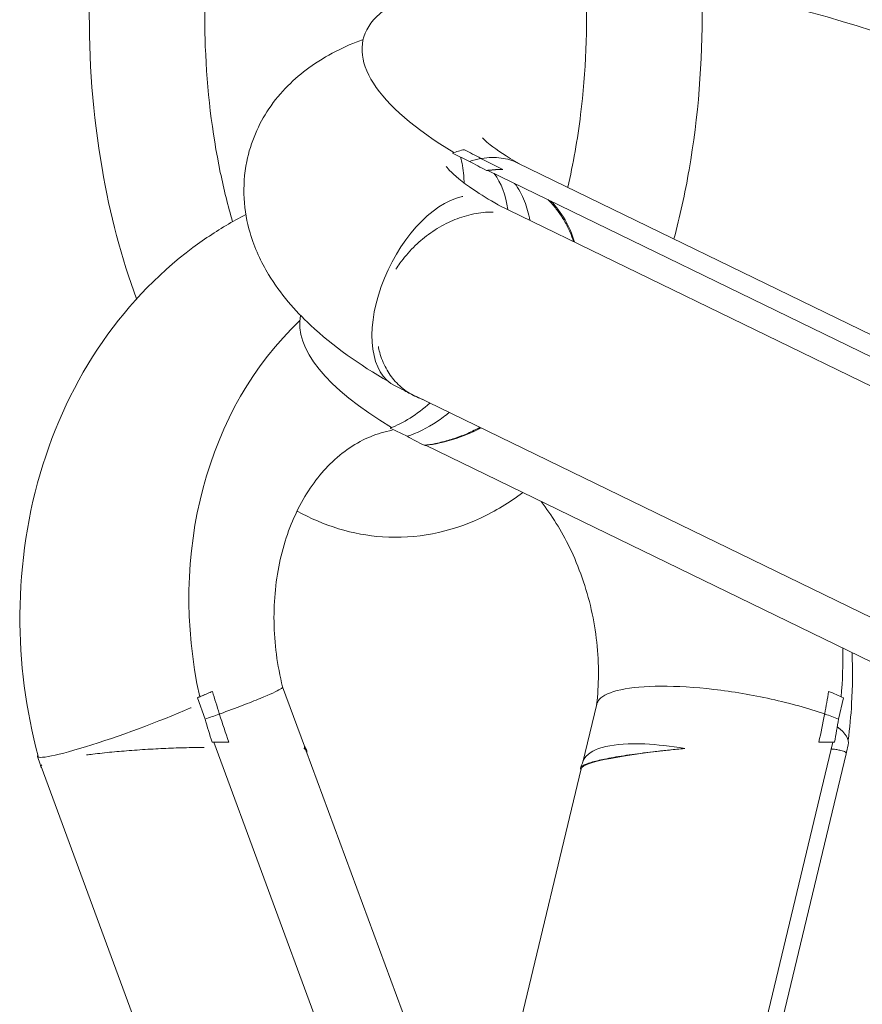
# Model space of a CAD drawing. Units: millimetres. Extents: x 12805 to 28322, y -1540 to 10869.
# Drawn here: x 14617 to 14690, y 5889 to 5975 of the extents above; entities that cross this region are included whole.
import ezdxf

# ---------------------------------------------------------------- set-up
doc = ezdxf.new("R2010")
doc.units = ezdxf.units.MM

# ---------------------------------------------------------------- blocks, each defined once
blk = doc.blocks.new('A$C222279EB')
at = {"color": 0, "linetype": 'Continuous', "lineweight": 0}
for p, q in [((-8904.564, 5374.392), (-8906.043, 5375.112)), ((-8904.564, 5374.392), (-8906.043, 5375.112)), ((-8842.073, 5345.901), (-8900.367, 5374.248)), ((-8842.187, 5344.059), (-8902.959, 5373.612)), ((-8842.187, 5344.059), (-8902.959, 5373.612)), ((-8844.478, 5342.628), (-8902.158, 5370.669)), ((-8910.375, 5354.65), (-8911.006, 5354.956)), ((-8853.456, 5326.978), (-8909.205, 5354.081)), ((-8911.441, 5351.312), (-8909.961, 5350.593)), ((-8911.441, 5351.312), (-8909.961, 5350.593)), ((-8908.357, 5349.813), (-8853.236, 5323.008)), ((-8908.357, 5349.813), (-8853.236, 5323.008)), ((-8918.848, 5323.768), (-8920.747, 5328.909)), ((-8927.447, 5326.115), (-8928.127, 5327.954)), ((-8927.447, 5326.115), (-8928.127, 5327.954)), ((-8893.541, 5327.418), (-8894.746, 5322.399)), ((-8872.61, 5326.115), (-8872.168, 5327.954)), ((-8872.61, 5326.115), (-8872.168, 5327.954)), ((-8898.355, 5247.345), (-8926.711, 5324.12)), ((-8898.355, 5247.345), (-8926.711, 5324.12)), ((-8891.527, 5247.345), (-8873.089, 5324.12)), ((-8891.527, 5247.345), (-8873.089, 5324.12)), ((-8871.756, 5323.899), (-8871.912, 5323.25)), ((-8941.725, 5322.198), (-8941.978, 5322.883)), ((-8899.706, 5271.939), (-8918.72, 5323.422)), ((-8871.946, 5323.109), (-8890.096, 5247.601)), ((-8913.747, 5246.491), (-8941.652, 5322)), ((-8894.885, 5321.82), (-8904.044, 5283.684))]:
    blk.add_line(p, q, dxfattribs=at)
at = {"color": 0, "linetype": 'Continuous', "lineweight": 0, "extrusion": (-2.70157e-16, -1.74388e-16, -1)}
blk.add_ellipse((-8881.108, 5377.496), major_axis=(-32.67, 7.41), ratio=0.327284, start_param=-0.786413, end_param=1.075086, dxfattribs=at)
blk.add_ellipse((-8881.108, 5377.496), major_axis=(-32.67, 7.41), ratio=0.327284, start_param=-0.786413, end_param=1.075086, dxfattribs=at)
at = {"color": 0, "linetype": 'Continuous', "lineweight": 0, "extrusion": (-2.28817e-16, -6.48594e-17, -1)}
blk.add_ellipse((-8881.108, 5377.496), major_axis=(32.67, -7.41), ratio=0.327284, start_param=-1.747412, end_param=-0.427097, dxfattribs=at)
blk.add_ellipse((-8881.108, 5377.496), major_axis=(32.67, -7.41), ratio=0.327284, start_param=-1.747412, end_param=-0.427097, dxfattribs=at)
at = {"color": 0, "linetype": 'Continuous', "lineweight": 0}
for centre, major_axis, ratio, start_param, end_param in [((-8907.803, 5363.409), (5.685, 11.691), 0.549114, 0.391481, 0.518019), ((-8907.803, 5363.409), (5.685, 11.691), 0.549114, 0.391481, 0.518019), ((-8907.071, 5363.051), (-3.935, -8.094), 0.548942, -2.739274, 0), ((-8907.071, 5363.051), (-3.935, -8.094), 0.548942, 3.536349, 3.543912), ((-8907.001, 5361.713), (-9.33, -9.419), 0.793463, 2.733392, 3.118613), ((-8907.001, 5361.713), (-9.33, -9.419), 0.793463, 2.733392, 3.118613), ((-8886.506, 5353.696), (-32.67, 7.41), 0.327284, 0.004127, 0.786267), ((-8886.506, 5353.696), (-32.67, 7.41), 0.327284, 0.004127, 0.786267), ((-8907.001, 5361.713), (-9.33, -9.419), 0.793463, 0.781773, 1.188534), ((-8907.001, 5361.713), (-9.33, -9.419), 0.793463, 0.781773, 1.188534), ((-8886.506, 5353.696), (32.67, -7.41), 0.327284, -2.294716, -2.23245), ((-8886.506, 5353.696), (32.67, -7.41), 0.327284, -2.294716, -2.23245), ((-8936.185, 5325.912), (12.195, 4.504), 0.087355, -0.881656, -0.859274), ((-8936.185, 5325.912), (12.195, 4.504), 0.087355, -0.881656, -0.859274), ((-8881.333, 5322.582), (13.556, 0.801), 0.097774, 0.91133, 1.020449), ((-8881.333, 5322.582), (13.556, 0.801), 0.097774, 0.91133, 1.020449), ((-8881.333, 5322.582), (13.556, 0.801), 0.097774, 1.910299, 3.111919), ((-8881.333, 5322.582), (13.556, 0.801), 0.097774, 1.910299, 3.111919)]:
    blk.add_ellipse(centre, major_axis=major_axis, ratio=ratio, start_param=start_param, end_param=end_param, dxfattribs=at)
at = {"color": 0, "linetype": 'Continuous', "lineweight": 0, "extrusion": (-1.95218e-16, 1.90429e-16, -1)}
blk.add_ellipse((-8881.108, 5377.496), major_axis=(-32.67, 7.41), ratio=0.327284, start_param=-0.909143, end_param=-0.846877, dxfattribs=at)
blk.add_ellipse((-8881.108, 5377.496), major_axis=(-32.67, 7.41), ratio=0.327284, start_param=-0.909143, end_param=-0.846877, dxfattribs=at)
at = {"color": 0, "linetype": 'Continuous', "lineweight": 0, "extrusion": (-2.28891e-16, -2.22255e-17, -1)}
blk.add_ellipse((-8904.315, 5361.713), major_axis=(9.33, 9.419), ratio=0.793463, start_param=-0.781773, end_param=-0.672654, dxfattribs=at)
blk.add_ellipse((-8904.315, 5361.713), major_axis=(9.33, 9.419), ratio=0.793463, start_param=-0.781773, end_param=-0.672654, dxfattribs=at)
at = {"color": 0, "linetype": 'Continuous', "lineweight": 0, "extrusion": (-3.18357e-16, 5.20458e-17, -1)}
blk.add_ellipse((-8909.68, 5363.015), major_axis=(5.685, 11.691), ratio=0.549114, start_param=0.286734, end_param=0.672038, dxfattribs=at)
blk.add_ellipse((-8909.68, 5363.015), major_axis=(5.685, 11.691), ratio=0.549114, start_param=0.286734, end_param=0.672038, dxfattribs=at)
at = {"color": 0, "linetype": 'Continuous', "lineweight": 0, "extrusion": (-2.5769e-16, -8.23244e-18, -1)}
blk.add_ellipse((-8900.541, 5334.049), major_axis=(-7.29, 32.697), ratio=0.836797, start_param=-1.567929, end_param=-0.461555, dxfattribs=at)
blk.add_ellipse((-8900.541, 5334.049), major_axis=(-7.29, 32.697), ratio=0.836797, start_param=-1.567929, end_param=-0.461555, dxfattribs=at)
at = {"color": 0, "linetype": 'Continuous', "lineweight": 0, "extrusion": (-1.82443e-16, -3.26001e-17, -1)}
blk.add_ellipse((-8909.68, 5363.015), major_axis=(-5.685, -11.691), ratio=0.549114, start_param=-0.924729, end_param=-0.518019, dxfattribs=at)
blk.add_ellipse((-8909.68, 5363.015), major_axis=(-5.685, -11.691), ratio=0.549114, start_param=-0.924729, end_param=-0.518019, dxfattribs=at)
at = {"color": 0, "linetype": 'Continuous', "lineweight": 0, "extrusion": (-2.51294e-16, -4.64931e-18, -1)}
blk.add_ellipse((-8900.541, 5334.049), major_axis=(7.29, -32.697), ratio=0.836797, start_param=-1.33211, end_param=-1.205067, dxfattribs=at)
blk.add_ellipse((-8900.541, 5334.049), major_axis=(7.29, -32.697), ratio=0.836797, start_param=-1.33211, end_param=-1.205067, dxfattribs=at)
at = {"color": 0, "linetype": 'Continuous', "lineweight": 0, "extrusion": (-3.30643e-16, 3.48708e-16, -1)}
blk.add_ellipse((-8933.87, 5326.919), major_axis=(-12.195, -4.504), ratio=0.087355, start_param=-2.15519, end_param=-2.028652, dxfattribs=at)
blk.add_ellipse((-8933.87, 5326.919), major_axis=(-12.195, -4.504), ratio=0.087355, start_param=-2.15519, end_param=-2.028652, dxfattribs=at)
at = {"color": 0, "linetype": 'Continuous', "lineweight": 0, "extrusion": (-2.5423e-16, -6.58039e-18, -1)}
for start_param, end_param in [(-4.209134, -4.082596), (2.074051, 2.200589)]:
    blk.add_ellipse((-8880.291, 5326.919), major_axis=(-12.641, 3.036), ratio=0.276374, start_param=start_param, end_param=end_param, dxfattribs=at)
at = {"color": 0, "linetype": 'Continuous', "lineweight": 0, "extrusion": (-1.09891e-16, -3.35404e-16, -1)}
for start_param, end_param in [(-2.144278, 0.127813), (4.131344, 4.138907)]:
    blk.add_ellipse((-8933.536, 5326.003), major_axis=(-8.442, -3.12), ratio=0.087475, start_param=start_param, end_param=end_param, dxfattribs=at)
at = {"color": 0, "linetype": 'Continuous', "lineweight": 0, "extrusion": (-2.63666e-16, -1.70839e-17, -1)}
blk.add_ellipse((-8900.541, 5334.049), major_axis=(-7.29, 32.697), ratio=0.836797, start_param=-1.689478, end_param=-1.627211, dxfattribs=at)
blk.add_ellipse((-8900.541, 5334.049), major_axis=(-7.29, 32.697), ratio=0.836797, start_param=-1.689478, end_param=-1.627211, dxfattribs=at)
at = {"color": 0, "linetype": 'Continuous', "lineweight": 0, "extrusion": (-2.51903e-16, 8.75603e-18, -1)}
blk.add_ellipse((-8900.541, 5334.049), major_axis=(7.29, -32.697), ratio=0.836797, start_param=-1.145487, end_param=-1.083221, dxfattribs=at)
blk.add_ellipse((-8900.541, 5334.049), major_axis=(7.29, -32.697), ratio=0.836797, start_param=-1.145487, end_param=-1.083221, dxfattribs=at)
at = {"color": 0, "linetype": 'Continuous', "lineweight": 0, "extrusion": (-2.28556e-16, -9.58068e-18, -1)}
blk.add_ellipse((-8880.507, 5326.003), major_axis=(8.751, -2.103), ratio=0.276479, start_param=-0.542327, end_param=0, dxfattribs=at)
at = {"color": 0, "linetype": 'Continuous', "lineweight": 0, "extrusion": (-2.28891e-16, -1.20235e-16, -1)}
for start_param, end_param in [(-1.142614, -1.033495), (-1.142614, -1.033495), (-0.143645, -0.029674), (-0.143645, -0.029674)]:
    blk.add_ellipse((-8932.268, 5322.582), major_axis=(13.556, 0.801), ratio=0.097774, start_param=start_param, end_param=end_param, dxfattribs=at)
at = {"color": 0, "linetype": 'Continuous', "lineweight": 0}
for points, knots in [([(-8910.951, 5431.848), (-8908.329, 5431.848), (-8905.721, 5431.209), (-8900.676, 5428.763), (-8898.283, 5426.855), (-8893.719, 5421.78), (-8891.639, 5418.447), (-8888.174, 5410.807), (-8886.817, 5406.468), (-8884.976, 5397.342), (-8884.483, 5392.564), (-8884.372, 5383.005), (-8884.749, 5378.227), (-8885.901, 5371.619), (-8886.34, 5369.619), (-8886.861, 5367.681)], [0, 0, 0, 0, 0.255263, 0.255263, 0.539375, 0.539375, 0.870694, 0.870694, 1.212211, 1.212211, 1.54922, 1.54922, 1.884078, 1.884078, 2.033917, 2.033917, 2.033917, 2.033917]), ([(-8910.951, 5421.848), (-8909.922, 5421.848), (-8908.878, 5421.619), (-8906.141, 5420.308), (-8904.363, 5418.874), (-8901.242, 5414.867), (-8899.889, 5412.548), (-8897.544, 5407.095), (-8896.557, 5403.954), (-8895.098, 5397.137), (-8894.637, 5393.452), (-8894.325, 5385.947), (-8894.481, 5382.126), (-8895.207, 5376.288), (-8895.581, 5374.172), (-8896.05, 5372.149)], [0, 0, 0, 0, 0.252348, 0.252348, 0.604678, 0.604678, 0.896806, 0.896806, 1.192403, 1.192403, 1.49384, 1.49384, 1.79798, 1.79798, 1.977642, 1.977642, 1.977642, 1.977642]), ([(-8925.074, 5369.171), (-8925.474, 5370.542), (-8925.83, 5371.969), (-8926.856, 5376.897), (-8927.299, 5380.593), (-8927.55, 5387.506), (-8927.445, 5390.71), (-8927.126, 5393.826)], [4.2151881, 4.2151881, 4.2151881, 4.2151881, 4.3433505, 4.3433505, 4.6449257, 4.6449257, 4.9007078, 4.9007078, 4.9007078, 4.9007078]), ([(-8933.395, 5362.487), (-8934.694, 5366.006), (-8935.696, 5369.82), (-8937.173, 5378.384), (-8937.54, 5383.188), (-8937.471, 5388.106), (-8937.468, 5388.237), (-8937.466, 5388.367)], [4.1110782, 4.1110782, 4.1110782, 4.1110782, 4.4023177, 4.4023177, 4.7387911, 4.7387911, 4.7479822, 4.7479822, 4.7479822, 4.7479822]), ([(-8911.574, 5355.326), (-8914.096, 5356.792), (-8916.353, 5358.369), (-8919.686, 5361.492), (-8920.924, 5362.893), (-8922.606, 5365.672), (-8923.172, 5366.863), (-8924.104, 5370.059), (-8924.284, 5372.245), (-8923.517, 5376.041), (-8922.822, 5377.622), (-8920.933, 5380.425), (-8919.715, 5381.58), (-8916.948, 5383.596), (-8915.373, 5384.356), (-8913.768, 5384.95)], [2.408048, 2.408048, 2.408048, 2.408048, 2.706048, 2.706048, 2.909914, 2.909914, 3.035954, 3.035954, 3.208, 3.208, 3.341947, 3.341947, 3.494224, 3.494224, 3.681557, 3.681557, 3.681557, 3.681557]), ([(-8900.241, 5374.187), (-8901.349, 5374.815), (-8902.211, 5375.401), (-8903.201, 5376.175), (-8903.432, 5376.419), (-8903.434, 5376.421), (-8903.434, 5376.421), (-8903.434, 5376.421)], [2.3892395, 2.3892395, 2.3892395, 2.3892395, 2.608991, 2.608991, 2.7874005, 2.7874005, 2.7883225, 2.7883225, 2.7883225, 2.7883225]), ([(-8904.998, 5375.406), (-8904.529, 5375.154), (-8904.054, 5374.903), (-8903.563, 5374.649), (-8903.555, 5374.645), (-8903.548, 5374.64)], [0, 0, 0, 0, 2.019402, 2.019402, 2.05194, 2.05194, 2.05194, 2.05194]), ([(-8904.998, 5375.406), (-8904.529, 5375.154), (-8904.054, 5374.903), (-8903.563, 5374.649), (-8903.555, 5374.645), (-8903.548, 5374.64)], [0, 0, 0, 0, 2.019402, 2.019402, 2.05194, 2.05194, 2.05194, 2.05194]), ([(-8905.339, 5374.769), (-8905.212, 5374.316), (-8905.105, 5373.771), (-8905.044, 5372.955), (-8905.035, 5372.747), (-8905.034, 5372.533)], [3.04073719, 3.04073719, 3.04073719, 3.04073719, 3.11541574, 3.11541574, 3.1399449, 3.1399449, 3.1399449, 3.1399449]), ([(-8903.548, 5374.64), (-8903.564, 5374.638), (-8903.58, 5374.635), (-8903.915, 5374.576), (-8904.238, 5374.496), (-8904.564, 5374.392)], [-0.073958, -0.073958, -0.073958, -0.073958, 0, 0, 1.434632, 1.434632, 1.434632, 1.434632]), ([(-8903.548, 5374.64), (-8903.564, 5374.638), (-8903.58, 5374.635), (-8903.915, 5374.576), (-8904.238, 5374.496), (-8904.564, 5374.392)], [-0.073958, -0.073958, -0.073958, -0.073958, 0, 0, 1.434632, 1.434632, 1.434632, 1.434632]), ([(-8903.548, 5374.64), (-8903.531, 5374.643), (-8903.515, 5374.646), (-8902.914, 5374.742), (-8902.349, 5374.753), (-8901.3, 5374.611), (-8900.816, 5374.467), (-8900.367, 5374.248)], [-0.073954, -0.073954, -0.073954, -0.073954, 0, 0, 2.644413, 2.644413, 5.169014, 5.169014, 5.169014, 5.169014]), ([(-8903.548, 5374.64), (-8903.531, 5374.643), (-8903.515, 5374.646), (-8902.914, 5374.742), (-8902.349, 5374.753), (-8901.3, 5374.611), (-8900.816, 5374.467), (-8900.367, 5374.248)], [-0.073954, -0.073954, -0.073954, -0.073954, 0, 0, 2.644413, 2.644413, 5.169014, 5.169014, 5.169014, 5.169014]), ([(-8901.674, 5373.692), (-8902.302, 5374.002), (-8902.918, 5374.314), (-8903.532, 5374.632), (-8903.54, 5374.636), (-8903.548, 5374.64)], [4.191747, 4.191747, 4.191747, 4.191747, 6.725053, 6.725053, 6.757589, 6.757589, 6.757589, 6.757589]), ([(-8901.674, 5373.692), (-8902.302, 5374.002), (-8902.918, 5374.314), (-8903.532, 5374.632), (-8903.54, 5374.636), (-8903.548, 5374.64)], [4.191747, 4.191747, 4.191747, 4.191747, 6.725053, 6.725053, 6.757589, 6.757589, 6.757589, 6.757589]), ([(-8902.076, 5370.63), (-8902.877, 5371.079), (-8903.588, 5371.519), (-8905.201, 5372.615), (-8905.915, 5373.231), (-8906.484, 5373.82), (-8906.579, 5373.954), (-8906.579, 5373.954)], [2.3811631, 2.3811631, 2.3811631, 2.3811631, 2.5202521, 2.5202521, 2.7513832, 2.7513832, 2.8802549, 2.8802549, 2.8802549, 2.8802549]), ([(-8901.674, 5373.692), (-8901.699, 5373.692), (-8901.724, 5373.692), (-8902.107, 5373.692), (-8902.487, 5373.675), (-8902.949, 5373.629), (-8903.022, 5373.621), (-8903.095, 5373.612)], [59.730023, 59.730023, 59.730023, 59.730023, 59.819028, 59.819028, 61.094671, 61.094671, 61.3313, 61.3313, 61.3313, 61.3313]), ([(-8901.674, 5373.692), (-8901.699, 5373.692), (-8901.724, 5373.692), (-8902.107, 5373.692), (-8902.487, 5373.675), (-8902.949, 5373.629), (-8903.022, 5373.621), (-8903.095, 5373.612)], [59.730023, 59.730023, 59.730023, 59.730023, 59.819028, 59.819028, 61.094671, 61.094671, 61.3313, 61.3313, 61.3313, 61.3313]), ([(-8900.653, 5372.491), (-8900.311, 5372.044), (-8900.022, 5371.525), (-8899.593, 5370.435), (-8899.439, 5369.884), (-8899.333, 5369.296)], [7.487505, 7.487505, 7.487505, 7.487505, 10.177738, 10.177738, 12.515653, 12.515653, 12.515653, 12.515653]), ([(-8900.653, 5372.491), (-8900.311, 5372.044), (-8900.022, 5371.525), (-8899.593, 5370.435), (-8899.439, 5369.884), (-8899.333, 5369.296)], [7.487505, 7.487505, 7.487505, 7.487505, 10.177738, 10.177738, 12.515653, 12.515653, 12.515653, 12.515653]), ([(-8897.78, 5371.094), (-8897.704, 5371.019), (-8897.63, 5370.944), (-8897.314, 5370.607), (-8897.089, 5370.337), (-8896.696, 5369.805), (-8896.507, 5369.518), (-8896.155, 5368.907), (-8895.993, 5368.582), (-8895.739, 5367.988), (-8895.64, 5367.725), (-8895.554, 5367.459)], [28.176657, 28.176657, 28.176657, 28.176657, 28.554724, 28.554724, 29.838346, 29.838346, 31.076833, 31.076833, 32.315321, 32.315321, 33.255431, 33.255431, 33.255431, 33.255431]), ([(-8897.78, 5371.094), (-8897.704, 5371.019), (-8897.63, 5370.944), (-8897.314, 5370.607), (-8897.089, 5370.337), (-8896.696, 5369.805), (-8896.507, 5369.518), (-8896.155, 5368.907), (-8895.993, 5368.582), (-8895.739, 5367.988), (-8895.64, 5367.725), (-8895.554, 5367.459)], [28.176657, 28.176657, 28.176657, 28.176657, 28.554724, 28.554724, 29.838346, 29.838346, 31.076833, 31.076833, 32.315321, 32.315321, 33.255431, 33.255431, 33.255431, 33.255431]), ([(-8941.92, 5322.913), (-8942.978, 5326.909), (-8943.511, 5331.049), (-8943.465, 5339.583), (-8942.803, 5343.974), (-8940.225, 5352.201), (-8938.33, 5356.047), (-8933.496, 5362.71), (-8930.596, 5365.559), (-8926.21, 5368.528), (-8925.086, 5369.195), (-8923.926, 5369.791)], [4.480753, 4.480753, 4.480753, 4.480753, 4.794539, 4.794539, 5.131285, 5.131285, 5.461995, 5.461995, 5.779918, 5.779918, 5.883987, 5.883987, 5.883987, 5.883987]), ([(-8902.512, 5370.006), (-8902.536, 5370.006), (-8902.561, 5370.006), (-8902.834, 5370.006), (-8903.097, 5369.994), (-8903.639, 5369.94), (-8903.917, 5369.899), (-8904.475, 5369.786), (-8904.755, 5369.716), (-8905.302, 5369.55), (-8905.57, 5369.455), (-8906.069, 5369.254), (-8906.324, 5369.139), (-8906.84, 5368.88), (-8907.1, 5368.735), (-8907.611, 5368.422), (-8907.862, 5368.253), (-8908.343, 5367.899), (-8908.572, 5367.716), (-8908.995, 5367.351), (-8909.207, 5367.155), (-8909.626, 5366.734), (-8909.832, 5366.511), (-8910.225, 5366.048), (-8910.413, 5365.809), (-8910.712, 5365.396), (-8910.829, 5365.223), (-8910.939, 5365.052)], [41.146979, 41.146979, 41.146979, 41.146979, 41.233839, 41.233839, 42.119277, 42.119277, 43.004714, 43.004714, 43.890152, 43.890152, 44.77559, 44.77559, 45.632772, 45.632772, 46.489955, 46.489955, 47.347137, 47.347137, 48.20432, 48.20432, 49.040776, 49.040776, 49.877233, 49.877233, 50.71369, 50.71369, 51.309258, 51.309258, 51.309258, 51.309258]), ([(-8902.512, 5370.006), (-8902.536, 5370.006), (-8902.561, 5370.006), (-8902.834, 5370.006), (-8903.097, 5369.994), (-8903.639, 5369.94), (-8903.917, 5369.899), (-8904.475, 5369.786), (-8904.755, 5369.716), (-8905.302, 5369.55), (-8905.57, 5369.455), (-8906.069, 5369.254), (-8906.324, 5369.139), (-8906.84, 5368.88), (-8907.1, 5368.735), (-8907.611, 5368.422), (-8907.862, 5368.253), (-8908.343, 5367.899), (-8908.572, 5367.716), (-8908.995, 5367.351), (-8909.207, 5367.155), (-8909.626, 5366.734), (-8909.832, 5366.511), (-8910.225, 5366.048), (-8910.413, 5365.809), (-8910.712, 5365.396), (-8910.829, 5365.223), (-8910.939, 5365.052)], [41.146979, 41.146979, 41.146979, 41.146979, 41.233839, 41.233839, 42.119277, 42.119277, 43.004714, 43.004714, 43.890152, 43.890152, 44.77559, 44.77559, 45.632772, 45.632772, 46.489955, 46.489955, 47.347137, 47.347137, 48.20432, 48.20432, 49.040776, 49.040776, 49.877233, 49.877233, 50.71369, 50.71369, 51.309258, 51.309258, 51.309258, 51.309258]), ([(-8912.453, 5358.373), (-8912.421, 5358.202), (-8912.382, 5358.03), (-8912.271, 5357.617), (-8912.192, 5357.377), (-8912.008, 5356.914), (-8911.904, 5356.691), (-8911.676, 5356.271), (-8911.553, 5356.074), (-8911.295, 5355.71), (-8911.149, 5355.526), (-8910.829, 5355.173), (-8910.654, 5355.003), (-8910.286, 5354.69), (-8910.091, 5354.545), (-8909.693, 5354.286), (-8909.49, 5354.171), (-8909.082, 5353.97), (-8908.858, 5353.875), (-8908.609, 5353.788), (-8908.597, 5353.784), (-8908.584, 5353.779)], [3.534429, 3.534429, 3.534429, 3.534429, 4.129998, 4.129998, 4.966454, 4.966454, 5.802911, 5.802911, 6.639368, 6.639368, 7.49655, 7.49655, 8.353732, 8.353732, 9.210915, 9.210915, 10.068097, 10.068097, 10.953535, 10.953535, 10.999968, 10.999968, 10.999968, 10.999968]), ([(-8912.453, 5358.373), (-8912.421, 5358.202), (-8912.382, 5358.03), (-8912.271, 5357.617), (-8912.192, 5357.377), (-8912.008, 5356.914), (-8911.904, 5356.691), (-8911.676, 5356.271), (-8911.553, 5356.074), (-8911.295, 5355.71), (-8911.149, 5355.526), (-8910.829, 5355.173), (-8910.654, 5355.003), (-8910.286, 5354.69), (-8910.091, 5354.545), (-8909.693, 5354.286), (-8909.49, 5354.171), (-8909.082, 5353.97), (-8908.858, 5353.875), (-8908.609, 5353.788), (-8908.597, 5353.784), (-8908.584, 5353.779)], [3.534429, 3.534429, 3.534429, 3.534429, 4.129998, 4.129998, 4.966454, 4.966454, 5.802911, 5.802911, 6.639368, 6.639368, 7.49655, 7.49655, 8.353732, 8.353732, 9.210915, 9.210915, 10.068097, 10.068097, 10.953535, 10.953535, 10.999968, 10.999968, 10.999968, 10.999968]), ([(-8906.295, 5352.666), (-8906.648, 5352.379), (-8907.005, 5352.115), (-8908.233, 5351.297), (-8909.107, 5350.865), (-8909.961, 5350.593)], [32.668522, 32.668522, 32.668522, 32.668522, 34.22288, 34.22288, 37.971688, 37.971688, 37.971688, 37.971688]), ([(-8906.295, 5352.666), (-8906.648, 5352.379), (-8907.005, 5352.115), (-8908.233, 5351.297), (-8909.107, 5350.865), (-8909.961, 5350.593)], [32.668522, 32.668522, 32.668522, 32.668522, 34.22288, 34.22288, 37.971688, 37.971688, 37.971688, 37.971688]), ([(-8920.746, 5328.907), (-8921.208, 5330.762), (-8921.457, 5332.675), (-8921.516, 5336.42), (-8921.323, 5338.25), (-8920.552, 5341.659), (-8919.967, 5343.232), (-8918.497, 5346.032), (-8917.599, 5347.233), (-8915.531, 5349.291), (-8914.347, 5350.062), (-8912.521, 5350.816), (-8911.896, 5351.001), (-8911.255, 5351.121)], [4.498494, 4.498494, 4.498494, 4.498494, 4.770091, 4.770091, 5.042482, 5.042482, 5.319485, 5.319485, 5.612468, 5.612468, 5.954047, 5.954047, 6.127923, 6.127923, 6.127923, 6.127923]), ([(-8903.63, 5351.371), (-8903.753, 5351.306), (-8903.875, 5351.244), (-8904.385, 5350.992), (-8904.768, 5350.823), (-8905.504, 5350.531), (-8905.892, 5350.395), (-8906.685, 5350.156), (-8907.091, 5350.054), (-8907.831, 5349.905), (-8908.165, 5349.852), (-8908.493, 5349.813)], [52.547373, 52.547373, 52.547373, 52.547373, 52.952849, 52.952849, 54.236471, 54.236471, 55.520424, 55.520424, 56.804376, 56.804376, 57.866027, 57.866027, 57.866027, 57.866027]), ([(-8903.63, 5351.371), (-8903.753, 5351.306), (-8903.875, 5351.244), (-8904.385, 5350.992), (-8904.768, 5350.823), (-8905.504, 5350.531), (-8905.892, 5350.395), (-8906.685, 5350.156), (-8907.091, 5350.054), (-8907.831, 5349.905), (-8908.165, 5349.852), (-8908.493, 5349.813)], [52.547373, 52.547373, 52.547373, 52.547373, 52.952849, 52.952849, 54.236471, 54.236471, 55.520424, 55.520424, 56.804376, 56.804376, 57.866027, 57.866027, 57.866027, 57.866027]), ([(-8899.941, 5345.72), (-8901.104, 5344.853), (-8902.332, 5344.108), (-8906.276, 5342.275), (-8909.199, 5341.688), (-8914.669, 5342.065), (-8917.192, 5342.855), (-8919.49, 5344.123)], [2.7598212, 2.7598212, 2.7598212, 2.7598212, 2.8964515, 2.8964515, 3.1786277, 3.1786277, 3.4300758, 3.4300758, 3.4300758, 3.4300758]), ([(-8898.363, 5344.953), (-8897.439, 5343.763), (-8896.6, 5342.417), (-8895.077, 5339.284), (-8894.437, 5337.462), (-8893.591, 5333.725), (-8893.383, 5331.811), (-8893.4, 5329.077), (-8893.453, 5328.214), (-8893.552, 5327.373)], [7.156174, 7.156174, 7.156174, 7.156174, 7.3929021, 7.3929021, 7.6655812, 7.6655812, 7.9371678, 7.9371678, 8.0648108, 8.0648108, 8.0648108, 8.0648108]), ([(-8871.428, 5331.854), (-8871.372, 5330.39), (-8871.386, 5328.925), (-8871.531, 5326.401), (-8871.63, 5325.337), (-8871.767, 5324.281)], [7.8853713, 7.8853713, 7.8853713, 7.8853713, 7.9969012, 7.9969012, 8.0785526, 8.0785526, 8.0785526, 8.0785526]), ([(-8926.216, 5326.555), (-8926.197, 5326.562), (-8926.178, 5326.569), (-8925.466, 5326.827), (-8924.823, 5327.065), (-8923.657, 5327.51), (-8923.136, 5327.715), (-8921.82, 5328.255), (-8921.227, 5328.53), (-8920.801, 5328.8), (-8920.736, 5328.865), (-8920.746, 5328.907)], [-0.073954, -0.073954, -0.073954, -0.073954, 0, 0, 2.644413, 2.644413, 5.284527, 5.284527, 10.367171, 10.367171, 12.86103, 12.86103, 12.86103, 12.86103]), ([(-8926.216, 5326.555), (-8926.197, 5326.562), (-8926.178, 5326.569), (-8925.466, 5326.827), (-8924.823, 5327.065), (-8923.657, 5327.51), (-8923.136, 5327.715), (-8921.82, 5328.255), (-8921.227, 5328.53), (-8920.801, 5328.8), (-8920.736, 5328.865), (-8920.746, 5328.907)], [-0.073954, -0.073954, -0.073954, -0.073954, 0, 0, 2.644413, 2.644413, 5.284527, 5.284527, 10.367171, 10.367171, 12.86103, 12.86103, 12.86103, 12.86103]), ([(-8873.804, 5326.555), (-8873.812, 5326.558), (-8873.82, 5326.56), (-8875.231, 5327.047), (-8876.798, 5327.483), (-8880.084, 5328.21), (-8881.771, 5328.494), (-8885.04, 5328.875), (-8886.591, 5328.968), (-8889.35, 5328.955), (-8890.531, 5328.85), (-8892.366, 5328.456), (-8893.002, 5328.172), (-8893.435, 5327.691), (-8893.507, 5327.558), (-8893.541, 5327.418)], [-40.964353, -40.964353, -40.964353, -40.964353, -40.934966, -40.934966, -35.843517, -35.843517, -30.752095, -30.752095, -25.666661, -25.666661, -20.592208, -20.592208, -15.525494, -15.525494, -13.755613, -13.755613, -13.755613, -13.755613]), ([(-8873.804, 5326.555), (-8873.812, 5326.558), (-8873.82, 5326.56), (-8875.231, 5327.047), (-8876.798, 5327.483), (-8880.084, 5328.21), (-8881.771, 5328.494), (-8885.04, 5328.875), (-8886.591, 5328.968), (-8889.35, 5328.955), (-8890.531, 5328.85), (-8892.366, 5328.456), (-8893.002, 5328.172), (-8893.435, 5327.691), (-8893.507, 5327.558), (-8893.541, 5327.418)], [-40.964353, -40.964353, -40.964353, -40.964353, -40.934966, -40.934966, -35.843517, -35.843517, -30.752095, -30.752095, -25.666661, -25.666661, -20.592208, -20.592208, -15.525494, -15.525494, -13.755613, -13.755613, -13.755613, -13.755613]), ([(-8927.923, 5328.043), (-8927.852, 5328.072), (-8927.783, 5328.101), (-8927.399, 5328.263), (-8927.097, 5328.392), (-8926.814, 5328.515)], [17.897611, 17.897611, 17.897611, 17.897611, 18.13445, 18.13445, 19.21512, 19.21512, 19.21512, 19.21512]), ([(-8927.923, 5328.043), (-8927.852, 5328.072), (-8927.783, 5328.101), (-8927.399, 5328.263), (-8927.097, 5328.392), (-8926.814, 5328.515)], [17.897611, 17.897611, 17.897611, 17.897611, 18.13445, 18.13445, 19.21512, 19.21512, 19.21512, 19.21512]), ([(-8926.814, 5328.515), (-8926.626, 5327.869), (-8926.431, 5327.226), (-8926.223, 5326.575), (-8926.22, 5326.565), (-8926.216, 5326.555)], [0, 0, 0, 0, 2.019402, 2.019402, 2.05194, 2.05194, 2.05194, 2.05194]), ([(-8926.814, 5328.515), (-8926.626, 5327.869), (-8926.431, 5327.226), (-8926.223, 5326.575), (-8926.22, 5326.565), (-8926.216, 5326.555)], [0, 0, 0, 0, 2.019402, 2.019402, 2.05194, 2.05194, 2.05194, 2.05194]), ([(-8873.46, 5328.515), (-8873.563, 5327.87), (-8873.676, 5327.228), (-8873.799, 5326.577), (-8873.801, 5326.566), (-8873.804, 5326.555)], [-2.017158, -2.017158, -2.017158, -2.017158, 0, 0, 0.035661, 0.035661, 0.035661, 0.035661]), ([(-8873.46, 5328.515), (-8873.563, 5327.87), (-8873.676, 5327.228), (-8873.799, 5326.577), (-8873.801, 5326.566), (-8873.804, 5326.555)], [-2.017158, -2.017158, -2.017158, -2.017158, 0, 0, 0.035661, 0.035661, 0.035661, 0.035661]), ([(-8926.216, 5326.555), (-8926.236, 5326.548), (-8926.255, 5326.541), (-8926.654, 5326.397), (-8927.045, 5326.257), (-8927.447, 5326.115)], [-0.073958, -0.073958, -0.073958, -0.073958, 0, 0, 1.434632, 1.434632, 1.434632, 1.434632]), ([(-8926.216, 5326.555), (-8926.236, 5326.548), (-8926.255, 5326.541), (-8926.654, 5326.397), (-8927.045, 5326.257), (-8927.447, 5326.115)], [-0.073958, -0.073958, -0.073958, -0.073958, 0, 0, 1.434632, 1.434632, 1.434632, 1.434632]), ([(-8925.397, 5324.131), (-8925.68, 5324.923), (-8925.95, 5325.721), (-8926.21, 5326.534), (-8926.213, 5326.544), (-8926.216, 5326.555)], [4.191747, 4.191747, 4.191747, 4.191747, 6.725053, 6.725053, 6.757589, 6.757589, 6.757589, 6.757589]), ([(-8925.397, 5324.131), (-8925.68, 5324.923), (-8925.95, 5325.721), (-8926.21, 5326.534), (-8926.213, 5326.544), (-8926.216, 5326.555)], [4.191747, 4.191747, 4.191747, 4.191747, 6.725053, 6.725053, 6.757589, 6.757589, 6.757589, 6.757589]), ([(-8874.31, 5324.131), (-8874.13, 5324.922), (-8873.963, 5325.719), (-8873.808, 5326.532), (-8873.806, 5326.543), (-8873.804, 5326.555)], [-2.530194, -2.530194, -2.530194, -2.530194, 0, 0, 0.035661, 0.035661, 0.035661, 0.035661]), ([(-8874.31, 5324.131), (-8874.13, 5324.922), (-8873.963, 5325.719), (-8873.808, 5326.532), (-8873.806, 5326.543), (-8873.804, 5326.555)], [-2.530194, -2.530194, -2.530194, -2.530194, 0, 0, 0.035661, 0.035661, 0.035661, 0.035661]), ([(-8873.804, 5326.555), (-8873.795, 5326.552), (-8873.787, 5326.549), (-8873.373, 5326.406), (-8872.983, 5326.262), (-8872.61, 5326.115)], [-40.94167, -40.94167, -40.94167, -40.94167, -40.912282, -40.912282, -39.434959, -39.434959, -39.434959, -39.434959]), ([(-8873.804, 5326.555), (-8873.795, 5326.552), (-8873.787, 5326.549), (-8873.373, 5326.406), (-8872.983, 5326.262), (-8872.61, 5326.115)], [-40.94167, -40.94167, -40.94167, -40.94167, -40.912282, -40.912282, -39.434959, -39.434959, -39.434959, -39.434959]), ([(-8925.397, 5324.131), (-8925.422, 5324.131), (-8925.447, 5324.131), (-8925.831, 5324.131), (-8926.216, 5324.128), (-8926.695, 5324.122), (-8926.77, 5324.121), (-8926.846, 5324.12)], [59.730023, 59.730023, 59.730023, 59.730023, 59.819028, 59.819028, 61.094671, 61.094671, 61.3313, 61.3313, 61.3313, 61.3313]), ([(-8925.397, 5324.131), (-8925.422, 5324.131), (-8925.447, 5324.131), (-8925.831, 5324.131), (-8926.216, 5324.128), (-8926.695, 5324.122), (-8926.77, 5324.121), (-8926.846, 5324.12)], [59.730023, 59.730023, 59.730023, 59.730023, 59.819028, 59.819028, 61.094671, 61.094671, 61.3313, 61.3313, 61.3313, 61.3313]), ([(-8918.658, 5323.4), (-8918.671, 5323.426), (-8918.685, 5323.452), (-8918.711, 5323.503), (-8918.725, 5323.529), (-8918.751, 5323.58), (-8918.765, 5323.606), (-8918.791, 5323.658), (-8918.804, 5323.684), (-8918.829, 5323.733), (-8918.84, 5323.755), (-8918.852, 5323.778)], [4.21513808, 4.21513808, 4.21513808, 4.21513808, 4.21941069, 4.21941069, 4.22368331, 4.22368331, 4.22795592, 4.22795592, 4.23222853, 4.23222853, 4.23596813, 4.23596813, 4.23596813, 4.23596813]), ([(-8894.72, 5322.468), (-8894.684, 5322.565), (-8894.635, 5322.658), (-8894.267, 5323.194), (-8893.651, 5323.532), (-8891.872, 5323.948), (-8890.727, 5324.023), (-8888.325, 5323.912), (-8887.155, 5323.777), (-8885.921, 5323.565)], [-26.674453, -26.674453, -26.674453, -26.674453, -25.666661, -25.666661, -20.592208, -20.592208, -15.525494, -15.525494, -11.491148, -11.491148, -11.491148, -11.491148]), ([(-8894.72, 5322.468), (-8894.684, 5322.565), (-8894.635, 5322.658), (-8894.267, 5323.194), (-8893.651, 5323.532), (-8891.872, 5323.948), (-8890.727, 5324.023), (-8888.325, 5323.912), (-8887.155, 5323.777), (-8885.921, 5323.565)], [-26.674453, -26.674453, -26.674453, -26.674453, -25.666661, -25.666661, -20.592208, -20.592208, -15.525494, -15.525494, -11.491148, -11.491148, -11.491148, -11.491148]), ([(-8872.953, 5324.12), (-8873.019, 5324.121), (-8873.086, 5324.122), (-8873.511, 5324.128), (-8873.876, 5324.131), (-8874.26, 5324.131), (-8874.285, 5324.131), (-8874.31, 5324.131)], [18.113062, 18.113062, 18.113062, 18.113062, 18.349691, 18.349691, 19.625334, 19.625334, 19.714339, 19.714339, 19.714339, 19.714339]), ([(-8872.953, 5324.12), (-8873.019, 5324.121), (-8873.086, 5324.122), (-8873.511, 5324.128), (-8873.876, 5324.131), (-8874.26, 5324.131), (-8874.285, 5324.131), (-8874.31, 5324.131)], [18.113062, 18.113062, 18.113062, 18.113062, 18.349691, 18.349691, 19.625334, 19.625334, 19.714339, 19.714339, 19.714339, 19.714339]), ([(-8927.537, 5323.654), (-8927.561, 5323.654), (-8927.586, 5323.654), (-8927.859, 5323.654), (-8928.126, 5323.652), (-8928.687, 5323.645), (-8928.98, 5323.64), (-8929.578, 5323.626), (-8929.883, 5323.616), (-8930.488, 5323.595), (-8930.789, 5323.583), (-8931.359, 5323.557), (-8931.655, 5323.542), (-8932.262, 5323.508), (-8932.574, 5323.49), (-8933.195, 5323.449), (-8933.506, 5323.427), (-8934.111, 5323.382), (-8934.406, 5323.358), (-8934.957, 5323.311), (-8935.239, 5323.285), (-8935.806, 5323.231), (-8936.091, 5323.202), (-8936.648, 5323.142), (-8936.92, 5323.111), (-8937.364, 5323.058), (-8937.543, 5323.036), (-8937.713, 5323.013)], [41.146979, 41.146979, 41.146979, 41.146979, 41.233839, 41.233839, 42.119277, 42.119277, 43.004714, 43.004714, 43.890152, 43.890152, 44.77559, 44.77559, 45.632772, 45.632772, 46.489955, 46.489955, 47.347137, 47.347137, 48.20432, 48.20432, 49.040776, 49.040776, 49.877233, 49.877233, 50.71369, 50.71369, 51.309258, 51.309258, 51.309258, 51.309258]), ([(-8927.537, 5323.654), (-8927.561, 5323.654), (-8927.586, 5323.654), (-8927.859, 5323.654), (-8928.126, 5323.652), (-8928.687, 5323.645), (-8928.98, 5323.64), (-8929.578, 5323.626), (-8929.883, 5323.616), (-8930.488, 5323.595), (-8930.789, 5323.583), (-8931.359, 5323.557), (-8931.655, 5323.542), (-8932.262, 5323.508), (-8932.574, 5323.49), (-8933.195, 5323.449), (-8933.506, 5323.427), (-8934.111, 5323.382), (-8934.406, 5323.358), (-8934.957, 5323.311), (-8935.239, 5323.285), (-8935.806, 5323.231), (-8936.091, 5323.202), (-8936.648, 5323.142), (-8936.92, 5323.111), (-8937.364, 5323.058), (-8937.543, 5323.036), (-8937.713, 5323.013)], [41.146979, 41.146979, 41.146979, 41.146979, 41.233839, 41.233839, 42.119277, 42.119277, 43.004714, 43.004714, 43.890152, 43.890152, 44.77559, 44.77559, 45.632772, 45.632772, 46.489955, 46.489955, 47.347137, 47.347137, 48.20432, 48.20432, 49.040776, 49.040776, 49.877233, 49.877233, 50.71369, 50.71369, 51.309258, 51.309258, 51.309258, 51.309258]), ([(-8918.66, 5323.259), (-8918.655, 5323.268), (-8918.651, 5323.277), (-8918.633, 5323.332), (-8918.64, 5323.377), (-8918.701, 5323.465), (-8918.754, 5323.507), (-8918.839, 5323.553), (-8918.851, 5323.559), (-8918.863, 5323.565)], [45.364004, 45.364004, 45.364004, 45.364004, 45.606673, 45.606673, 46.860489, 46.860489, 48.114305, 48.114305, 48.307085, 48.307085, 48.307085, 48.307085]), ([(-8918.66, 5323.259), (-8918.655, 5323.268), (-8918.651, 5323.277), (-8918.633, 5323.332), (-8918.64, 5323.377), (-8918.701, 5323.465), (-8918.754, 5323.507), (-8918.839, 5323.553), (-8918.851, 5323.559), (-8918.863, 5323.565)], [45.364004, 45.364004, 45.364004, 45.364004, 45.606673, 45.606673, 46.860489, 46.860489, 48.114305, 48.114305, 48.307085, 48.307085, 48.307085, 48.307085]), ([(-8885.921, 5323.565), (-8885.987, 5323.559), (-8886.053, 5323.553), (-8886.548, 5323.507), (-8886.98, 5323.465), (-8887.826, 5323.377), (-8888.241, 5323.332), (-8889.033, 5323.24), (-8889.41, 5323.194), (-8890.081, 5323.106), (-8890.408, 5323.062), (-8891.048, 5322.969), (-8891.361, 5322.92), (-8891.954, 5322.823), (-8892.233, 5322.773), (-8892.746, 5322.676), (-8892.978, 5322.628), (-8893.391, 5322.536), (-8893.589, 5322.488), (-8893.951, 5322.39), (-8894.116, 5322.341), (-8894.4, 5322.243), (-8894.52, 5322.195), (-8894.713, 5322.102), (-8894.787, 5322.057), (-8894.898, 5321.97), (-8894.937, 5321.924), (-8894.968, 5321.832), (-8894.961, 5321.786), (-8894.925, 5321.734), (-8894.918, 5321.725), (-8894.91, 5321.717)], [31.137277, 31.137277, 31.137277, 31.137277, 31.330057, 31.330057, 32.583873, 32.583873, 33.837689, 33.837689, 35.091505, 35.091505, 36.249174, 36.249174, 37.406843, 37.406843, 38.564512, 38.564512, 39.722181, 39.722181, 40.87985, 40.87985, 42.037519, 42.037519, 43.195188, 43.195188, 44.352857, 44.352857, 45.606673, 45.606673, 46.860489, 46.860489, 47.108118, 47.108118, 47.108118, 47.108118]), ([(-8885.921, 5323.565), (-8885.987, 5323.559), (-8886.053, 5323.553), (-8886.548, 5323.507), (-8886.98, 5323.465), (-8887.826, 5323.377), (-8888.241, 5323.332), (-8889.033, 5323.24), (-8889.41, 5323.194), (-8890.081, 5323.106), (-8890.408, 5323.062), (-8891.048, 5322.969), (-8891.361, 5322.92), (-8891.954, 5322.823), (-8892.233, 5322.773), (-8892.746, 5322.676), (-8892.978, 5322.628), (-8893.391, 5322.536), (-8893.589, 5322.488), (-8893.951, 5322.39), (-8894.116, 5322.341), (-8894.4, 5322.243), (-8894.52, 5322.195), (-8894.713, 5322.102), (-8894.787, 5322.057), (-8894.898, 5321.97), (-8894.937, 5321.924), (-8894.968, 5321.832), (-8894.961, 5321.786), (-8894.925, 5321.734), (-8894.918, 5321.725), (-8894.91, 5321.717)], [31.137277, 31.137277, 31.137277, 31.137277, 31.330057, 31.330057, 32.583873, 32.583873, 33.837689, 33.837689, 35.091505, 35.091505, 36.249174, 36.249174, 37.406843, 37.406843, 38.564512, 38.564512, 39.722181, 39.722181, 40.87985, 40.87985, 42.037519, 42.037519, 43.195188, 43.195188, 44.352857, 44.352857, 45.606673, 45.606673, 46.860489, 46.860489, 47.108118, 47.108118, 47.108118, 47.108118]), ([(-8871.955, 5323.075), (-8871.953, 5323.076), (-8871.952, 5323.078), (-8871.93, 5323.111), (-8871.925, 5323.142), (-8871.945, 5323.202), (-8871.971, 5323.231), (-8872.051, 5323.285), (-8872.104, 5323.311), (-8872.233, 5323.358), (-8872.314, 5323.382), (-8872.51, 5323.427), (-8872.624, 5323.449), (-8872.882, 5323.49), (-8873.026, 5323.508), (-8873.196, 5323.527), (-8873.213, 5323.529), (-8873.23, 5323.531)], [4.08026, 4.08026, 4.08026, 4.08026, 4.129998, 4.129998, 4.966454, 4.966454, 5.802911, 5.802911, 6.639368, 6.639368, 7.49655, 7.49655, 8.353732, 8.353732, 9.210915, 9.210915, 9.30638, 9.30638, 9.30638, 9.30638]), ([(-8871.955, 5323.075), (-8871.953, 5323.076), (-8871.952, 5323.078), (-8871.93, 5323.111), (-8871.925, 5323.142), (-8871.945, 5323.202), (-8871.971, 5323.231), (-8872.051, 5323.285), (-8872.104, 5323.311), (-8872.233, 5323.358), (-8872.314, 5323.382), (-8872.51, 5323.427), (-8872.624, 5323.449), (-8872.882, 5323.49), (-8873.026, 5323.508), (-8873.196, 5323.527), (-8873.213, 5323.529), (-8873.23, 5323.531)], [4.08026, 4.08026, 4.08026, 4.08026, 4.129998, 4.129998, 4.966454, 4.966454, 5.802911, 5.802911, 6.639368, 6.639368, 7.49655, 7.49655, 8.353732, 8.353732, 9.210915, 9.210915, 9.30638, 9.30638, 9.30638, 9.30638]), ([(-8941.586, 5322.15), (-8941.614, 5322.128), (-8941.636, 5322.106), (-8941.671, 5322.052), (-8941.676, 5322.021), (-8941.66, 5321.972), (-8941.647, 5321.953), (-8941.628, 5321.935)], [3.534429, 3.534429, 3.534429, 3.534429, 4.129998, 4.129998, 4.966454, 4.966454, 5.503163, 5.503163, 5.503163, 5.503163]), ([(-8941.586, 5322.15), (-8941.614, 5322.128), (-8941.636, 5322.106), (-8941.671, 5322.052), (-8941.676, 5322.021), (-8941.66, 5321.972), (-8941.647, 5321.953), (-8941.628, 5321.935)], [3.534429, 3.534429, 3.534429, 3.534429, 4.129998, 4.129998, 4.966454, 4.966454, 5.503163, 5.503163, 5.503163, 5.503163]), ([(-8894.72, 5322.468), (-8894.735, 5322.429), (-8894.75, 5322.39), (-8894.78, 5322.312), (-8894.795, 5322.273), (-8894.825, 5322.195), (-8894.84, 5322.156), (-8894.871, 5322.079), (-8894.886, 5322.04), (-8894.918, 5321.964), (-8894.933, 5321.925), (-8894.949, 5321.887)], [2.0483979, 2.0483979, 2.0483979, 2.0483979, 2.05545253, 2.05545253, 2.06250716, 2.06250716, 2.06956179, 2.06956179, 2.07661641, 2.07661641, 2.08367104, 2.08367104, 2.08367104, 2.08367104])]:
    blk.add_open_spline(points, degree=3, knots=knots, dxfattribs=at)
for points in [[(-8903.095, 5373.612), (-8903.032, 5373.605), (-8902.97, 5373.596), (-8902.908, 5373.587)], [(-8903.095, 5373.612), (-8903.032, 5373.605), (-8902.97, 5373.596), (-8902.908, 5373.587)], [(-8909.417, 5354.137), (-8909.764, 5354.318), (-8910.106, 5354.502), (-8910.444, 5354.688)], [(-8908.493, 5349.813), (-8908.434, 5349.805), (-8908.374, 5349.799), (-8908.315, 5349.792)], [(-8908.493, 5349.813), (-8908.434, 5349.805), (-8908.374, 5349.799), (-8908.315, 5349.792)], [(-8926.846, 5324.12), (-8926.801, 5324.119), (-8926.755, 5324.119), (-8926.71, 5324.118)], [(-8926.846, 5324.12), (-8926.801, 5324.119), (-8926.755, 5324.119), (-8926.71, 5324.118)], [(-8918.848, 5323.768), (-8918.827, 5323.711), (-8918.832, 5323.643), (-8918.863, 5323.565)], [(-8918.848, 5323.768), (-8918.827, 5323.711), (-8918.832, 5323.643), (-8918.863, 5323.565)], [(-8873.089, 5324.118), (-8873.044, 5324.119), (-8872.998, 5324.12), (-8872.953, 5324.12)], [(-8873.089, 5324.118), (-8873.044, 5324.119), (-8872.998, 5324.12), (-8872.953, 5324.12)], [(-8871.909, 5323.274), (-8871.916, 5323.225), (-8871.924, 5323.177), (-8871.931, 5323.128)], [(-8941.667, 5321.996), (-8941.687, 5322.063), (-8941.706, 5322.131), (-8941.725, 5322.199)]]:
    blk.add_open_spline(points, degree=3, dxfattribs=at)
blk = doc.blocks.new('402')
blk.add_blockref('A$C222279EB', (23560.732, 588.054))

msp = doc.modelspace()

# ---------------------------------------------------------------- block references
msp.add_blockref('402', (0, 0))

doc.saveas('drawing.dxf')
